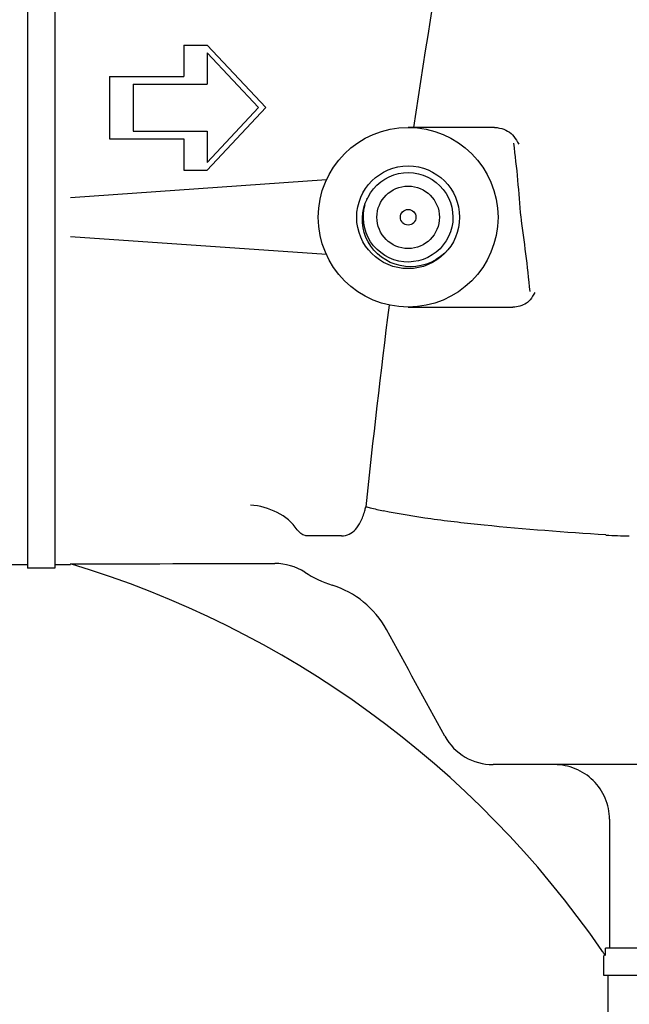
# Model space of a CAD drawing. Units: millimetres. Extents: x 7498 to 11408, y 905 to 6315.
# Drawn here: x 10727 to 10805, y 4694 to 4820 of the extents above; entities that cross this region are included whole.
import ezdxf

# ---------------------------------------------------------------- set-up
doc = ezdxf.new("R2010")
doc.units = ezdxf.units.MM

msp = doc.modelspace()

# ---------------------------------------------------------------- linework, layer by layer
for p, q in [((10728.42, 4839.37), (10728.42, 4749.47)), ((10731.92, 4839.37), (10731.92, 4749.47)), ((10748.42, 4816.47), (10751.42, 4816.47)), ((10748.42, 4816.47), (10748.42, 4812.47)), ((10751.42, 4816.47), (10758.92, 4808.46)), ((10751.42, 4815.47), (10751.42, 4811.46)), ((10751.42, 4815.47), (10757.98, 4808.46)), ((10738.92, 4812.47), (10748.42, 4812.47)), ((10738.92, 4812.47), (10738.92, 4804.45)), ((10741.92, 4811.46), (10751.42, 4811.46)), ((10741.92, 4811.46), (10741.92, 4805.45)), ((10757.98, 4808.46), (10751.42, 4801.44)), ((10758.92, 4808.46), (10751.42, 4800.44)), ((10788.16, 4805.92), (10777.12, 4805.92)), ((10738.92, 4804.45), (10748.42, 4804.45)), ((10741.92, 4805.45), (10751.42, 4805.45)), ((10748.42, 4804.45), (10748.42, 4800.44)), ((10751.42, 4805.45), (10751.42, 4801.44)), ((10748.42, 4800.44), (10751.42, 4800.44)), ((10766.66, 4799.21), (10733.92, 4796.92)), ((10772.69, 4798.07), (10773.13, 4798.54)), ((10773.13, 4798.54), (10773.61, 4798.96)), ((10773.61, 4798.96), (10774.13, 4799.32)), ((10771.87, 4796.74), (10772, 4797)), ((10772, 4797), (10772.32, 4797.55)), ((10772.32, 4797.55), (10772.69, 4798.07)), ((10771.45, 4795.61), (10771.64, 4796.21)), ((10771.5, 4795.57), (10771.63, 4796.04)), ((10771.64, 4796.21), (10771.87, 4796.74)), ((10771.87, 4796.74), (10771.79, 4796.77)), ((10782.71, 4793.16), (10782.54, 4792.55)), ((10766.66, 4789.64), (10733.92, 4791.92)), ((10782.29, 4791.96), (10781.99, 4791.4)), ((10782.54, 4792.55), (10782.29, 4791.96)), ((10781.62, 4790.88), (10781.2, 4790.4)), ((10781.99, 4791.4), (10781.62, 4790.88)), ((10780.21, 4789.6), (10779.65, 4789.28)), ((10780.72, 4789.97), (10780.21, 4789.6)), ((10781.2, 4790.4), (10780.72, 4789.97)), ((10781.8, 4789.82), (10781.27, 4789.38)), ((10782.05, 4790.07), (10781.8, 4789.82)), ((10777.12, 4782.92), (10790.53, 4782.92)), ((10768.61, 4753.63), (10764.17, 4753.63)), ((10702.75, 4749.97), (10728.42, 4749.97)), ((10731.92, 4749.47), (10728.42, 4749.47)), ((10731.92, 4749.97), (10733.92, 4749.97)), ((10906.25, 4724.32), (10787.99, 4724.32)), ((10802.87, 4717.32), (10802.87, 4700.82)), ((10802.17, 4697.32), (10802.17, 4699.87)), ((10802.36, 4699.87), (10802.21, 4700.09)), ((10891.87, 4700.82), (10802.36, 4700.82)), ((10802.36, 4699.87), (10802.36, 4700.82)), ((10892.07, 4697.32), (10802.17, 4697.32)), ((10802.67, 4697.32), (10802.67, 4671.65))]:
    msp.add_line(p, q)
for points in [[(10774.13, 4799.32), (10774.7, 4799.62), (10775.29, 4799.86)], [(10775.29, 4799.86), (10775.9, 4800.03), (10776.54, 4800.13), (10777.17, 4800.16), (10777.81, 4800.12), (10778.44, 4800), (10779.05, 4799.82), (10779.64, 4799.57), (10780.2, 4799.26), (10780.71, 4798.89), (10781.19, 4798.46), (10781.61, 4797.98), (10781.98, 4797.46), (10782.29, 4796.9), (10782.53, 4796.31), (10782.71, 4795.7)], [(10771.35, 4793.09), (10771.27, 4793.72), (10771.26, 4794.36), (10771.32, 4794.99), (10771.45, 4795.61)], [(10782.71, 4795.7), (10782.81, 4795.07), (10782.85, 4794.43), (10782.82, 4793.79), (10782.71, 4793.16)], [(10771.56, 4793.03), (10771.44, 4793.66), (10771.39, 4794.3), (10771.41, 4794.93), (10771.5, 4795.57)], [(10779.45, 4788.43), (10778.79, 4788.24), (10778.12, 4788.13), (10777.45, 4788.09), (10776.77, 4788.13), (10776.11, 4788.23), (10775.46, 4788.4), (10774.84, 4788.64), (10774.25, 4788.95), (10773.7, 4789.31), (10773.19, 4789.73), (10772.74, 4790.2), (10772.33, 4790.72), (10771.99, 4791.27), (10771.71, 4791.85), (10771.49, 4792.46), (10771.35, 4793.09)], [(10779.65, 4789.28), (10779.06, 4789.03), (10778.45, 4788.85), (10777.82, 4788.74), (10777.19, 4788.69), (10776.55, 4788.72), (10775.92, 4788.82), (10775.3, 4788.99), (10774.71, 4789.22), (10774.15, 4789.52), (10773.62, 4789.89), (10773.14, 4790.3), (10772.7, 4790.77), (10772.32, 4791.28), (10772, 4791.84), (10771.75, 4792.42), (10771.56, 4793.03)], [(10781.27, 4789.38), (10780.69, 4789), (10780.09, 4788.68), (10779.45, 4788.43)]]:
    msp.add_lwpolyline(points)
for radius in [11.5, 6.58, 4, 1]:
    msp.add_circle((10777.12, 4794.42), radius)
for centre, radius, start, end in [((11954.53, 4631.06), 1189.64, 168.49076, 171.54753), ((11866, 4644.41), 1100.1, 172.75296, 174.1073), ((10752.63, 4762.27), 19.7, 343.9472, 345.5347), ((10805.39, 4799.24), 45.61, 266.2598, 270.029), ((10697.18, 4628.16), 127.3, 34.6352, 73.2254), ((10771.59, 4760.77), 14.1, 236.9652, 252.6223), ((10763.8, 4735.84), 12.02, 28.7417, 72.6736), ((10787.98, 4731.35), 7.03, 208.7926, 270.0447), ((10697.13, 4628.1), 127.37, 34.414, 34.6453)]:
    msp.add_arc(centre, radius, start, end)
msp.add_ellipse((10632.35, 4794.42), major_axis=(1805.87, 0), ratio=0.024614, start_param=-1.514524, end_param=-1.500015)
for points, knots in [([(10788.16, 4805.92), (10788.38, 4805.92), (10789.31, 4805.83), (10790.24, 4805.33), (10790.65, 4804.75)], [0, 0, 0, 0, 0.239125, 1, 1, 1, 1]), ([(10791.56, 4794.43), (10791.38, 4796.01), (10791.23, 4799.19), (10790.82, 4802.34), (10790.65, 4803.92)], [0, 0, 0, 0, 0.5, 1, 1, 1, 1]), ([(10792.72, 4784.92), (10792.55, 4786.53), (10792.24, 4789.75), (10791.73, 4792.94), (10791.56, 4794.55)], [0, 0, 0, 0, 0.499999, 1, 1, 1, 1]), ([(10792.72, 4783.85), (10792.59, 4783.68), (10791.98, 4783.14), (10791.13, 4782.92), (10790.53, 4782.92)], [0, 0, 0, 0, 0.264851, 1, 1, 1, 1]), ([(10762.94, 4754.41), (10762.29, 4755.33), (10760.44, 4756.86), (10758.13, 4757.47), (10756.95, 4757.55)], [0, 0, 0, 0, 0.486548, 1, 1, 1, 1]), ([(10768.61, 4753.63), (10768.94, 4753.63), (10769.61, 4753.76), (10770.47, 4754.43), (10771.13, 4755.49), (10771.43, 4756.34), (10771.57, 4756.83)], [0, 0, 0, 0, 0.210779, 0.424617, 0.678475, 1, 1, 1, 1]), ([(10771.71, 4757.35), (10771.89, 4757.31), (10772.64, 4757.12), (10773.38, 4756.95), (10773.95, 4756.83)], [0, 0, 0, 0, 0.245142, 1, 1, 1, 1]), ([(10802.41, 4753.73), (10797.22, 4754.07), (10789.74, 4754.63), (10780.25, 4755.71), (10775.96, 4756.39), (10773.95, 4756.83)], [0, 0, 0, 0, 0.545296, 0.784964, 1, 1, 1, 1]), ([(10764.17, 4753.63), (10764.09, 4753.63), (10763.59, 4753.69), (10763.18, 4754.07), (10762.94, 4754.41)], [0, 0, 0, 0, 0.169159, 1, 1, 1, 1]), ([(10802.87, 4717.32), (10802.87, 4718.24), (10802.5, 4720.08), (10800.92, 4722.41), (10798.58, 4723.96), (10796.74, 4724.32), (10795.83, 4724.32)], [0, 0, 0, 0, 0.250029, 0.500017, 0.749994, 1, 1, 1, 1])]:
    msp.add_open_spline(points, degree=3, knots=knots)
for points in [[(10790.65, 4804.75), (10790.87, 4804.45), (10791.06, 4804.12), (10791.26, 4803.8)], [(10793.32, 4784.8), (10793.14, 4784.47), (10792.95, 4784.15), (10792.72, 4783.85)], [(10763.9, 4748.95), (10762.79, 4749.68), (10761.4, 4750.09), (10760.07, 4750.09)], [(10781.82, 4727.97), (10779.33, 4732.52), (10776.83, 4737.07), (10774.34, 4741.62)]]:
    msp.add_open_spline(points, degree=3)

doc.saveas('drawing.dxf')
